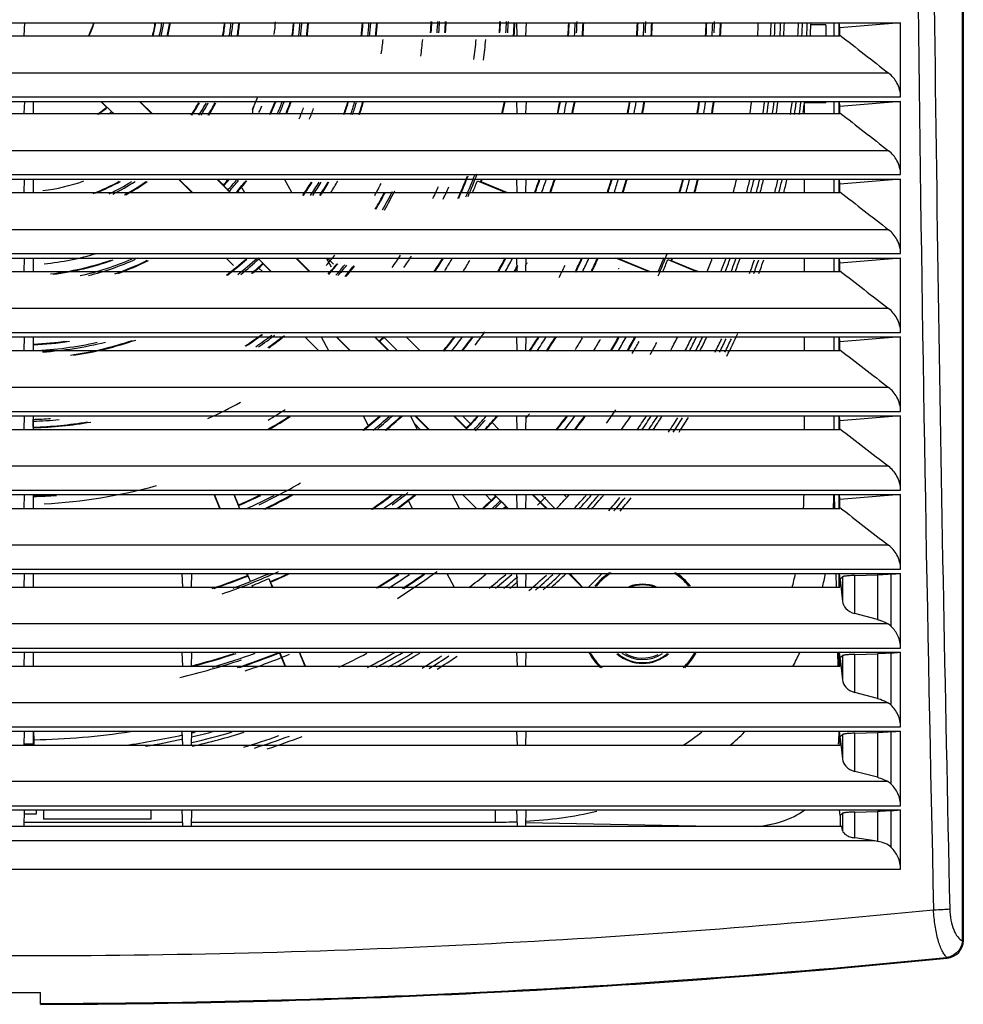
# Model space of a CAD drawing. Units: millimetres. Extents: x 42 to 358, y 116 to 452.
# Drawn here: x 200 to 358, y 116 to 281 of the extents above; entities that cross this region are included whole.
import ezdxf

# ---------------------------------------------------------------- set-up
doc = ezdxf.new("R2010")
doc.units = ezdxf.units.MM
doc.header["$LTSCALE"] = 36.824923
doc.layers.get('0').update_dxf_attribs({"linetype": 'CONTINUOUS'})

msp = doc.modelspace()

# ---------------------------------------------------------------- linework, layer by layer
at = {"color": 7, "linetype": 'CONTINUOUS'}
for p, q in [((358.27, 126.68), (358.27, 441.01)), ((358.41, 441.13), (358.41, 126.56)), ((52.91, 280.19), (347.91, 280.19)), ((201.2, 280.19), (201.12, 277.98)), ((283.71, 277.98), (283.63, 280.19)), ((285.2, 280.19), (285.12, 277.98)), ((332.86, 280.19), (332.85, 279.84)), ((335.41, 279.84), (332.85, 279.84)), ((335.41, 279.84), (335.41, 277.98)), ((336.77, 277.98), (336.77, 280.19)), ((337.61, 277.98), (337.61, 280.19)), ((337.74, 279.35), (337.65, 280.19)), ((347.91, 280.19), (337.74, 279.35)), ((337.74, 278.12), (337.74, 279.35)), ((347.91, 267.77), (347.91, 280.19)), ((63.09, 277.98), (337.74, 277.98)), ((337.74, 277.98), (337.74, 278.12)), ((345.92, 271.74), (54.91, 271.74)), ((52.91, 267.77), (347.91, 267.77)), ((52.91, 266.99), (347.91, 266.99)), ((201.2, 266.99), (201.11, 264.97)), ((202.66, 266.99), (202.66, 264.97)), ((202.73, 264.97), (202.73, 266.99)), ((214.95, 266.02), (213.98, 266.99)), ((216.11, 264.97), (214.08, 266.99)), ((214.95, 266.02), (215.06, 265.98)), ((220.45, 266.99), (222.47, 264.97)), ((222.57, 264.97), (220.54, 266.99)), ((283.71, 264.97), (283.63, 266.99)), ((285.2, 266.99), (285.11, 264.97)), ((331.77, 266.43), (331.77, 264.97)), ((331.83, 266.84), (335.41, 266.84)), ((335.41, 266.99), (335.41, 266.84)), ((336.77, 264.97), (336.77, 266.99)), ((337.61, 264.97), (337.61, 266.99)), ((337.74, 266.15), (337.66, 266.99)), ((347.91, 266.99), (337.74, 266.15)), ((337.74, 265.1), (337.74, 266.15)), ((347.91, 254.76), (347.91, 266.99)), ((63.09, 264.97), (337.74, 264.97)), ((216.11, 264.97), (215.79, 265.29)), ((337.74, 264.97), (337.74, 265.1)), ((345.91, 258.74), (54.91, 258.74)), ((52.91, 254.76), (347.91, 254.76)), ((52.91, 253.99), (347.91, 253.99)), ((201.19, 253.99), (201.11, 251.75)), ((202.66, 253.99), (202.66, 251.75)), ((202.73, 251.75), (202.73, 253.99)), ((229.23, 251.75), (226.98, 253.99)), ((229.33, 251.75), (227.08, 253.99)), ((233.45, 253.99), (235.69, 251.75)), ((234.54, 253), (233.54, 253.99)), ((234.93, 253.99), (235.23, 253.69)), ((245.97, 251.75), (244.78, 253.99)), ((283.72, 251.75), (283.63, 253.99)), ((285.19, 253.99), (285.11, 251.75)), ((331.77, 253.99), (331.77, 251.75)), ((336.77, 251.75), (336.77, 253.99)), ((337.61, 251.75), (337.61, 253.99)), ((337.74, 253.15), (337.66, 253.99)), ((347.91, 253.99), (337.74, 253.15)), ((347.91, 241.55), (347.91, 253.99)), ((234.58, 252.89), (234.54, 253)), ((237.41, 252.94), (238.04, 251.75)), ((277.05, 253.73), (281.82, 251.75)), ((282, 251.75), (277.69, 253.53)), ((337.74, 251.88), (337.74, 253.15)), ((63.08, 251.75), (337.74, 251.75)), ((235.27, 252.17), (235.49, 251.96)), ((235.59, 251.86), (235.49, 251.96)), ((237.01, 251.91), (237.18, 251.75)), ((337.74, 251.75), (337.74, 251.88)), ((345.91, 245.53), (54.92, 245.53)), ((52.91, 241.55), (347.91, 241.55)), ((52.91, 240.79), (347.91, 240.79)), ((201.19, 240.79), (201.11, 238.53)), ((202.66, 240.79), (202.66, 238.53)), ((202.73, 238.53), (202.73, 240.79)), ((236.22, 239.55), (234.98, 240.79)), ((240.44, 240.63), (240.28, 240.79)), ((242.54, 238.53), (240.28, 240.79)), ((246.65, 240.79), (248.91, 238.53)), ((249.01, 238.53), (246.74, 240.79)), ((252.6, 239.28), (251.79, 240.79)), ((251.95, 240.79), (252.95, 239.79)), ((283.72, 238.53), (283.64, 240.79)), ((285.19, 240.79), (285.11, 238.53)), ((305.71, 238.53), (300.25, 240.79)), ((305.89, 238.53), (300.43, 240.79)), ((308.25, 240.8), (307.31, 238.53)), ((331.77, 240.79), (331.77, 238.53)), ((336.77, 238.53), (336.77, 240.79)), ((337.61, 238.53), (337.61, 240.79)), ((337.75, 239.95), (337.66, 240.79)), ((347.91, 240.79), (337.75, 239.95)), ((347.91, 228.34), (347.91, 240.79)), ((240.44, 240.63), (240.54, 240.53)), ((241.06, 238.53), (240.48, 239.11)), ((242.45, 238.53), (241.18, 239.8)), ((308.92, 240.52), (313.73, 238.53)), ((313.16, 238.84), (309.57, 240.33)), ((337.75, 238.66), (337.75, 239.95)), ((63.08, 238.53), (337.75, 238.53)), ((314.02, 238.53), (313.16, 238.84)), ((337.75, 238.53), (337.75, 238.66)), ((345.9, 232.33), (54.93, 232.33)), ((52.91, 228.34), (347.91, 228.34)), ((52.91, 227.59), (347.91, 227.59)), ((201.19, 227.59), (201.1, 225.31)), ((202.66, 227.59), (202.66, 225.31)), ((202.73, 226.39), (202.73, 227.59)), ((250.46, 225.31), (248.18, 227.59)), ((250.89, 227.59), (252.1, 225.31)), ((255.67, 225.31), (253.38, 227.59)), ((255.76, 225.31), (253.48, 227.59)), ((259.85, 227.59), (262.13, 225.31)), ((260, 227.44), (259.9, 227.55)), ((261.42, 227.5), (263.61, 225.31)), ((265.15, 227.59), (267.43, 225.31)), ((283.72, 225.31), (283.64, 227.59)), ((285.19, 227.59), (285.1, 225.31)), ((331.77, 227.59), (331.77, 225.31)), ((336.77, 225.31), (336.77, 227.59)), ((337.61, 225.31), (337.61, 227.59)), ((337.75, 226.75), (337.67, 227.59)), ((347.91, 227.59), (337.75, 226.75)), ((347.91, 215.12), (347.91, 227.59)), ((202.68, 226.29), (202.73, 226.39)), ((262.22, 225.31), (260.73, 226.81)), ((337.75, 225.44), (337.75, 226.75)), ((63.08, 225.31), (337.75, 225.31)), ((337.75, 225.31), (337.75, 225.44)), ((345.89, 219.13), (54.94, 219.13)), ((52.91, 215.12), (347.91, 215.12)), ((52.91, 214.39), (347.91, 214.39)), ((201.18, 214.39), (201.1, 212.1)), ((202.66, 214.39), (202.66, 212.1)), ((257.9, 214.39), (258.72, 212.87)), ((267.05, 212.1), (265.83, 214.39)), ((268.88, 212.1), (266.58, 214.39)), ((268.98, 212.1), (266.68, 214.39)), ((273.05, 214.39), (275.34, 212.1)), ((275.22, 212.32), (273.14, 214.39)), ((274.53, 214.39), (275.91, 213.01)), ((283.73, 212.1), (283.64, 214.39)), ((285.18, 214.39), (285.1, 212.1)), ((331.77, 214.39), (331.77, 212.1)), ((336.77, 212.1), (336.77, 214.39)), ((337.61, 212.1), (337.61, 214.39)), ((337.76, 213.55), (337.67, 214.39)), ((347.91, 214.39), (337.76, 213.55)), ((347.91, 201.91), (347.91, 214.39)), ((202.66, 213.48), (202.66, 213.78)), ((202.66, 213.34), (202.66, 213.48)), ((267.49, 212.1), (266.55, 213.04)), ((279.39, 213.36), (280.65, 212.1)), ((337.76, 212.22), (337.76, 213.55)), ((63.07, 212.1), (337.75, 212.1)), ((202.73, 212.1), (202.73, 212.37)), ((275.26, 212.21), (275.22, 212.32)), ((337.75, 212.1), (337.76, 212.22)), ((345.88, 205.93), (54.95, 205.93)), ((52.91, 201.91), (347.91, 201.91)), ((52.91, 201.19), (347.91, 201.19)), ((201.18, 201.19), (201.1, 198.88)), ((202.66, 201.19), (202.66, 198.88)), ((233.91, 198.88), (232.95, 201.19)), ((233.98, 198.88), (233.02, 201.19)), ((236.27, 201.19), (237.23, 198.88)), ((237.06, 199.46), (236.35, 201.19)), ((274.08, 198.88), (272.85, 201.19)), ((276.89, 198.88), (274.58, 201.19)), ((279.38, 200.21), (278.4, 201.19)), ((280.07, 200.9), (279.78, 201.19)), ((281.22, 199.86), (279.88, 201.19)), ((283.73, 198.88), (283.65, 201.19)), ((285.18, 201.19), (285.1, 198.88)), ((286.25, 201.19), (288.56, 198.88)), ((287.95, 199.58), (286.34, 201.19)), ((287.73, 201.19), (290.04, 198.88)), ((291.55, 201.19), (291.92, 200.82)), ((336.81, 201.18), (336.86, 198.86)), ((337.61, 198.88), (337.61, 201.19)), ((337.76, 200.35), (337.68, 201.19)), ((347.91, 201.19), (337.76, 200.35)), ((347.91, 188.7), (347.91, 201.19)), ((202.73, 198.88), (202.73, 200.87)), ((237.06, 199.35), (237.06, 199.46)), ((265.44, 200.23), (266.15, 198.88)), ((280.07, 200.9), (280.18, 200.87)), ((281.11, 199.96), (280.9, 200.17)), ((281.11, 199.96), (281.22, 199.86)), ((282.2, 198.88), (281.18, 199.89)), ((288.73, 198.88), (287.95, 199.58)), ((337.76, 199), (337.76, 200.35)), ((63.07, 198.88), (337.76, 198.88)), ((282.1, 198.88), (281.85, 199.13)), ((337.76, 198.88), (337.76, 199)), ((345.87, 192.73), (54.95, 192.73)), ((52.91, 188.7), (347.91, 188.7)), ((52.91, 187.99), (347.91, 187.99)), ((201.17, 187.99), (201.09, 185.66)), ((202.66, 187.99), (202.66, 185.66)), ((202.73, 185.66), (202.73, 187.99)), ((227.71, 185.66), (227.63, 187.99)), ((229.2, 187.99), (229.12, 185.66)), ((238.57, 187.63), (238.42, 187.99)), ((239.06, 186.63), (238.49, 187.99)), ((241.74, 187.99), (241.83, 187.78)), ((271.94, 187.99), (273.18, 185.66)), ((283.74, 185.66), (283.65, 187.99)), ((285.17, 187.99), (285.09, 185.66)), ((294.62, 185.66), (292.28, 187.99)), ((292.54, 187.99), (294.67, 185.66)), ((295.63, 185.66), (297.97, 187.99)), ((337.08, 187.98), (337.13, 185.65)), ((337.61, 185.66), (337.61, 187.99)), ((337.78, 187.02), (337.68, 187.99)), ((346.34, 187.86), (347.91, 187.99)), ((347.91, 175.49), (347.91, 187.99)), ((238.57, 187.63), (238.65, 187.56)), ((241.83, 187.78), (239.06, 186.63)), ((242.11, 187.11), (242.71, 185.66)), ((242.43, 186.51), (242.33, 186.59)), ((242.78, 185.66), (242.43, 186.51)), ((337.76, 185.66), (337.78, 186.93)), ((338.16, 187.41), (337.78, 187.02)), ((337.78, 186.93), (337.78, 187.02)), ((337.78, 186.93), (338.16, 183.37)), ((338.16, 187.41), (338.16, 183.37)), ((340.23, 187.64), (344.05, 187.74)), ((340.23, 181.27), (340.23, 187.64)), ((344.05, 187.74), (344.05, 180.27)), ((346.34, 179.12), (346.34, 187.86)), ((63.06, 185.66), (337.76, 185.66)), ((239.46, 185.66), (239.34, 185.96)), ((344.05, 180.27), (340.23, 181.27)), ((345.8, 179.53), (55.02, 179.53)), ((52.91, 175.49), (347.91, 175.49)), ((52.91, 174.79), (347.91, 174.79)), ((201.17, 174.79), (201.09, 172.45)), ((202.66, 174.79), (202.66, 172.45)), ((202.73, 172.45), (202.73, 174.79)), ((227.71, 172.45), (227.63, 174.79)), ((229.2, 174.79), (229.11, 172.45)), ((243.94, 174.79), (243.93, 174.69)), ((244.93, 172.45), (243.96, 174.79)), ((247.21, 174.79), (248.18, 172.45)), ((248.25, 172.45), (247.28, 174.79)), ((283.74, 172.45), (283.66, 174.79)), ((285.17, 174.79), (285.09, 172.45)), ((337.35, 174.79), (337.4, 172.44)), ((337.61, 172.45), (337.61, 174.79)), ((337.78, 173.83), (337.68, 174.79)), ((346.34, 174.66), (347.91, 174.79)), ((347.91, 162.28), (347.91, 174.79)), ((244.86, 172.45), (243.93, 174.69)), ((337.77, 172.45), (337.78, 173.67)), ((338.16, 174.21), (337.78, 173.83)), ((337.78, 173.67), (337.78, 173.83)), ((337.78, 173.67), (338.16, 170.16)), ((338.16, 174.21), (338.16, 170.16)), ((340.23, 174.44), (344.05, 174.54)), ((340.23, 168.06), (340.23, 174.44)), ((344.05, 174.54), (344.05, 167.06)), ((346.34, 165.91), (346.34, 174.66)), ((63.06, 172.45), (337.77, 172.45)), ((344.05, 167.06), (340.23, 168.06)), ((345.79, 166.33), (55.03, 166.33)), ((52.91, 162.28), (347.91, 162.28)), ((52.91, 161.59), (347.91, 161.59)), ((201.17, 161.59), (201.08, 159.23)), ((202.66, 161.59), (202.66, 159.43)), ((202.83, 160.15), (202.77, 161.59)), ((227.72, 159.23), (227.64, 161.59)), ((229.19, 161.59), (229.11, 159.23)), ((283.75, 159.23), (283.66, 161.59)), ((285.17, 161.59), (285.08, 159.23)), ((337.79, 160.63), (337.69, 161.59)), ((346.34, 161.46), (347.91, 161.59)), ((347.91, 149.07), (347.91, 161.59)), ((202.82, 159.23), (202.82, 160.15)), ((337.77, 159.23), (337.79, 160.41)), ((338.16, 161.01), (337.79, 160.63)), ((337.79, 160.41), (337.79, 160.63)), ((337.79, 160.41), (338.16, 156.95)), ((338.16, 161.01), (338.16, 156.95)), ((340.23, 161.24), (344.05, 161.34)), ((340.23, 154.85), (340.23, 161.24)), ((344.05, 161.34), (344.05, 153.85)), ((346.34, 152.7), (346.34, 161.46)), ((63.05, 159.23), (337.77, 159.23)), ((201.08, 159.43), (202.66, 159.43)), ((202.66, 159.43), (202.67, 159.23)), ((344.05, 153.85), (340.23, 154.85)), ((345.78, 153.13), (55.04, 153.13)), ((52.91, 149.07), (347.91, 149.07)), ((52.91, 148.39), (347.91, 148.39)), ((201.16, 148.39), (201.08, 145.59)), ((203.16, 148.39), (203.19, 147.67)), ((204.41, 148.39), (204.41, 146.84)), ((222.41, 146.84), (222.41, 148.39)), ((227.72, 145.59), (227.64, 148.39)), ((229.19, 148.39), (229.1, 145.59)), ((280.02, 148.39), (280.02, 146.34)), ((283.75, 145.59), (283.67, 148.39)), ((285.16, 148.39), (285.08, 145.59)), ((337.79, 147.44), (337.69, 148.39)), ((346.34, 148.26), (347.91, 148.39)), ((347.91, 138.47), (347.91, 148.39)), ((203.19, 147.67), (201.14, 147.67)), ((222.41, 146.84), (204.41, 146.84)), ((338.16, 147.81), (337.79, 147.44)), ((338.16, 147.81), (338.16, 144.96)), ((340.23, 148.04), (344.05, 148.14)), ((340.23, 143.72), (340.23, 148.04)), ((344.05, 148.14), (344.05, 143.12)), ((346.34, 142.11), (346.34, 148.26)), ((338.05, 145.59), (62.78, 145.59)), ((201.1, 146.34), (227.7, 146.34)), ((229.12, 146.34), (280.02, 146.34)), ((283.76, 146.26), (280.02, 146.34)), ((316.47, 145.59), (285.09, 146.23)), ((338.16, 144.96), (338.05, 145.59)), ((343.58, 143.2), (340.23, 143.72)), ((343.58, 143.2), (57.25, 143.2)), ((52.91, 138.47), (347.91, 138.47)), ((358.27, 126.68), (358.41, 126.56)), ((355.71, 123.57), (355.57, 123.7)), ((203.91, 115.85), (203.91, 117.81))]:
    msp.add_line(p, q, dxfattribs=at)
for centre, radius, start, end in [((14590.34, 451.72), 14240.5, 180.106235, 181.28778), ((200.41, 283.84), 43, 352.4534, 355.3004), ((200.41, 283.84), 69, 355.5751, 357.135), ((200.41, 283.84), 69.1, 355.5878, 357.1453), ((200.41, 283.84), 70.1, 355.6431, 357.1829), ((200.41, 283.84), 70.4, 355.662, 357.1952), ((200.41, 283.84), 71.4, 355.731, 357.2381), ((200.41, 283.84), 71.51, 355.7309, 357.2357), ((200.41, 283.84), 80.5, 356.2082, 357.5447), ((200.41, 283.84), 80.6, 356.2183, 357.553), ((200.41, 283.84), 81.6, 356.257, 357.5801), ((200.41, 283.84), 81.9, 356.2709, 357.5891), ((200.41, 283.84), 93.4, 356.7299, 357.886), ((200.41, 283.84), 104.9, 357.0883, 358.1178), ((200.41, 283.84), 116.4, 357.3758, 358.3038), ((200.41, 283.84), 12.93, 332.7751, 343.0761), ((200.41, 283.84), 13, 333.1929, 343.6576), ((200.41, 283.84), 23, 345.1986, 350.8259), ((200.41, 283.84), 23.1, 345.263, 350.8645), ((200.41, 283.84), 24.1, 345.8627, 351.2187), ((200.41, 283.84), 24.4, 346.0386, 351.328), ((200.41, 283.84), 25.4, 346.6089, 351.6971), ((200.41, 283.84), 25.51, 346.6676, 351.7348), ((200.41, 283.84), 34.5, 350.0772, 353.8655), ((200.41, 283.84), 34.6, 350.1042, 353.8811), ((200.41, 283.84), 35.6, 350.3693, 354.039), ((200.41, 283.84), 35.9, 350.4506, 354.0893), ((200.41, 283.84), 36.9, 350.7237, 354.2637), ((200.41, 283.84), 37.01, 350.7535, 354.2832), ((200.41, 283.84), 46, 352.5656, 355.4026), ((200.41, 283.84), 46.1, 352.5802, 355.4109), ((200.41, 283.84), 47.1, 352.7192, 355.4951), ((200.41, 283.84), 47.4, 352.7657, 355.5239), ((200.41, 283.84), 48.4, 352.9339, 355.6294), ((200.41, 283.84), 48.51, 352.9516, 355.6412), ((200.41, 283.84), 57.5, 354.0558, 356.3236), ((200.41, 283.84), 57.6, 354.0649, 356.3286), ((200.41, 283.84), 58.6, 354.1463, 356.3793), ((200.41, 283.84), 58.9, 354.1763, 356.3979), ((200.41, 283.84), 59.9, 354.2934, 356.4698), ((200.41, 283.84), 60.01, 354.3052, 356.4777), ((200.41, 283.84), 82.9, 355.9816, 357.5002), ((200.41, 283.84), 83.01, 355.9806, 357.4971), ((200.41, 283.84), 92, 356.3406, 357.7233), ((200.41, 283.84), 92.1, 356.3445, 357.7257), ((200.41, 283.84), 93.1, 356.378, 357.7469), ((200.41, 283.84), 94.4, 356.4337, 357.7812), ((200.41, 283.84), 94.51, 356.4379, 357.7839), ((200.41, 283.84), 103.5, 356.7475, 357.9764), ((200.41, 283.84), 103.6, 356.7506, 357.9783), ((200.41, 283.84), 104.6, 356.776, 357.9946), ((200.41, 283.84), 105.9, 356.8213, 358.0222), ((200.41, 283.84), 106.01, 356.8247, 358.0244), ((200.41, 283.84), 115, 357.073, 358.1789), ((200.41, 283.84), 115.1, 357.0755, 358.1804), ((200.41, 283.84), 116.1, 357.0951, 358.1932), ((200.41, 283.84), 117.4, 357.1328, 358.2161), ((200.41, 283.84), 117.51, 357.1356, 358.2178), ((200.41, 283.84), 123.72, 357.2743, 358.305), ((200.41, 283.84), 125.88, 357.3211, 358.3341), ((200.41, 283.84), 126.54, 357.3401, 358.3451), ((200.41, 283.84), 127.46, 357.3544, 358.3549), ((200.41, 283.84), 128.09, 357.3676, 358.3633), ((200.41, 283.84), 130.45, 357.4013, 358.3884), ((200.41, 283.84), 131.12, 357.4201, 358.3989), ((200.41, 283.84), 131.92, 357.4307, 358.4068), ((200.41, 283.84), 132.53, 357.4648, 358.2705), ((200.41, 283.84), 61.2, 351.6473, 353.9496), ((200.41, 283.84), 67.8, 352.1315, 354.5386), ((200.41, 283.84), 76.7, 352.6524, 355.1723), ((200.41, 283.84), 78.3, 352.7335, 355.2709), ((200.41, 283.84), 43, 335.0205, 338.0401), ((200.41, 283.84), 23, 304.4468, 309.2111), ((200.41, 283.84), 23.1, 304.8027, 309.3582), ((200.41, 283.84), 34.5, 326.3568, 330.3392), ((200.41, 283.84), 34.6, 326.4572, 330.4302), ((200.41, 283.84), 35.6, 327.4894, 331.3486), ((200.41, 283.84), 35.9, 327.7899, 331.6191), ((200.41, 283.84), 36.9, 328.7513, 332.4818), ((200.41, 283.84), 37.01, 328.8594, 332.5771), ((242.35, 264.95), 3, 155.7411, 179.5895), ((200.41, 283.84), 44.2, 335.0103, 336.5771), ((200.41, 283.84), 46, 335.6118, 338.4667), ((200.41, 283.84), 46.1, 335.6711, 338.513), ((200.41, 283.84), 47.1, 336.2666, 338.9662), ((200.41, 283.84), 47.4, 336.441, 339.1011), ((200.41, 283.84), 48.4, 336.998, 339.5385), ((200.41, 283.84), 48.51, 337.0592, 339.5858), ((200.41, 283.84), 50.8, 337.1267, 339.3963), ((200.41, 283.84), 52.4, 337.7765, 339.9222), ((200.41, 283.84), 57.5, 340.7058, 342.7861), ((200.41, 283.84), 57.6, 340.7388, 342.8154), ((200.41, 283.84), 58.6, 341.0647, 343.1108), ((200.41, 283.84), 58.9, 341.1626, 343.1982), ((200.41, 283.84), 59.9, 341.481, 343.4775), ((200.41, 283.84), 60.01, 341.5157, 343.5087), ((200.41, 283.84), 82.9, 346.8216, 348.2531), ((200.41, 283.84), 83.01, 346.8396, 348.2692), ((200.41, 283.84), 92, 348.1389, 349.4287), ((200.41, 283.84), 92.1, 348.1517, 349.4401), ((200.41, 283.84), 93.1, 348.2801, 349.5561), ((200.41, 283.84), 94.4, 348.444, 349.701), ((200.41, 283.84), 94.51, 348.4579, 349.7134), ((200.41, 283.84), 103.5, 349.4721, 350.6186), ((200.41, 283.84), 103.6, 349.4822, 350.6276), ((200.41, 283.84), 104.6, 349.5851, 350.7199), ((200.41, 283.84), 105.9, 349.7138, 350.8342), ((200.41, 283.84), 106.01, 349.7249, 350.8441), ((200.41, 283.84), 115, 350.5386, 351.5703), ((200.41, 283.84), 115.1, 350.5467, 351.5776), ((200.41, 283.84), 116.1, 350.6308, 351.6519), ((200.41, 283.84), 117.4, 350.7347, 351.7453), ((200.41, 283.84), 117.51, 350.7437, 351.7534), ((200.41, 283.84), 123.72, 351.2164, 352.171), ((200.41, 283.84), 125.88, 351.3693, 352.3051), ((200.41, 283.84), 126.54, 351.4137, 352.3458), ((200.41, 283.84), 127.46, 351.4781, 352.4005), ((200.41, 283.84), 128.09, 351.5203, 352.4373), ((200.41, 283.84), 130.45, 351.6149, 352.5152), ((200.41, 283.84), 131.12, 351.6578, 352.5557), ((200.41, 283.84), 131.92, 351.7086, 352.5989), ((200.41, 283.84), 132.51, 351.8987, 352.4491), ((203.89, 283.38), 129, 352.4488, 352.6335), ((200.41, 283.84), 132.53, 352.6304, 352.6957), ((200.41, 283.84), 24.1, 308.2554, 309.6385), ((200.41, 283.84), 24.4, 309.2562, 309.7071), ((200.41, 283.84), 46, 317.8907, 319.3643), ((200.41, 283.84), 46.1, 317.8234, 319.452), ((200.41, 283.84), 80.5, 335.7376, 338.6238), ((200.41, 283.84), 80.6, 335.7879, 338.6706), ((200.41, 283.84), 81.6, 336.2901, 339.1419), ((200.41, 283.84), 81.9, 336.4409, 339.2821), ((200.41, 283.84), 82.9, 338.5461, 338.889), ((200.41, 283.84), 83.01, 338.5826, 338.9188), ((200.41, 283.84), 92, 339.5635, 341.0365), ((200.41, 283.84), 92.1, 339.5856, 341.0572), ((200.41, 283.84), 93.1, 339.8177, 341.2744), ((200.41, 283.84), 94.4, 340.0981, 341.5339), ((200.41, 283.84), 94.51, 340.1227, 341.5566), ((200.41, 283.84), 103.5, 341.9015, 343.2114), ((200.41, 283.84), 103.6, 341.9192, 343.228), ((200.41, 283.84), 104.6, 342.1045, 343.3985), ((200.41, 283.84), 105.9, 342.3257, 343.606), ((200.41, 283.84), 106.01, 342.345, 343.6239), ((200.41, 283.84), 115, 343.7733, 344.9525), ((200.41, 283.84), 115.1, 343.7878, 344.9661), ((200.41, 283.84), 116.1, 343.9358, 345.101), ((200.41, 283.84), 117.4, 344.118, 345.2685), ((200.41, 283.84), 117.51, 344.1335, 345.2827), ((200.41, 283.84), 123.72, 344.9614, 346.0269), ((200.41, 283.84), 125.88, 345.2266, 346.2688), ((200.41, 283.84), 126.54, 345.3044, 346.3425), ((200.41, 283.84), 127.46, 345.4114, 346.441), ((200.41, 283.84), 128.09, 345.4833, 346.5079), ((200.41, 283.84), 130.45, 345.7316, 346.731), ((200.41, 283.84), 131.12, 345.8069, 346.8011), ((200.41, 283.84), 131.92, 345.8911, 346.8796), ((200.41, 283.84), 32, 276.9586, 289.5828), ((200.41, 283.84), 34.5, 290.8751, 298.9022), ((200.41, 283.84), 34.6, 291.544, 299.1644), ((200.41, 283.84), 35.6, 294.919, 301.7883), ((200.41, 283.84), 35.9, 295.7472, 302.5512), ((200.41, 283.84), 36.9, 298.3774, 304.9899), ((200.41, 283.84), 37.01, 298.6678, 305.2671), ((200.41, 283.84), 47.1, 317.7401, 320.3961), ((200.41, 283.84), 47.4, 317.7217, 320.6715), ((200.41, 283.84), 48.4, 318.3723, 321.5372), ((200.41, 283.84), 48.51, 318.4828, 321.6393), ((200.41, 283.84), 57.5, 325.5025, 328.1726), ((200.41, 283.84), 57.6, 325.5643, 328.2306), ((200.41, 283.84), 58.6, 326.2157, 328.8268), ((200.41, 283.84), 58.9, 326.4067, 329.0054), ((200.41, 283.84), 59.9, 327.0228, 329.588), ((200.41, 283.84), 60.01, 327.0938, 329.6536), ((200.41, 283.84), 61.2, 328.3759, 330.4773), ((200.41, 283.84), 67.8, 331.2993, 333.1961), ((200.41, 283.84), 76.7, 334.4447, 336.1215), ((200.41, 283.84), 78.3, 334.9344, 336.5768), ((222.35, 274.76), 58.6, 336.8794, 338.9663), ((270.52, 286.85), 49.45, 225, 225.2388), ((200.41, 283.84), 69, 329.6399, 332.2332), ((200.41, 283.84), 69.1, 329.6719, 332.2969), ((200.41, 283.84), 70.1, 330.0533, 332.9348), ((200.41, 283.84), 70.4, 330.1673, 333.124), ((200.41, 283.84), 44.2, 275.3369, 286.994), ((200.41, 283.84), 58.6, 308.5576, 312.7001), ((200.41, 283.84), 67.8, 319.217, 321.107), ((200.41, 283.84), 76.7, 324.4034, 326.2666), ((200.41, 283.84), 78.3, 325.2432, 326.9234), ((200.41, 283.84), 82.9, 326.8038, 328.6804), ((200.41, 283.84), 83.01, 326.8546, 328.7287), ((200.41, 283.84), 92, 330.4745, 332.0548), ((200.41, 283.84), 92.1, 330.5087, 332.087), ((200.41, 283.84), 93.1, 330.8463, 332.4056), ((200.41, 283.84), 103.5, 333.9884, 335.3924), ((200.41, 283.84), 103.6, 334.0149, 335.4173), ((200.41, 283.84), 104.6, 334.2789, 335.6705), ((200.41, 283.84), 105.9, 334.6249, 335.9966), ((200.41, 283.84), 106.01, 334.6542, 336.0248), ((200.41, 283.84), 116.4, 336.7054, 338.7205), ((200.41, 283.84), 117.4, 338.2387, 338.4832), ((200.41, 283.84), 117.51, 338.2647, 338.5047), ((200.41, 283.84), 123.72, 338.5112, 339.6193), ((200.41, 283.84), 125.88, 338.8919, 339.9803), ((200.41, 283.84), 126.54, 339.0022, 340.0823), ((200.41, 283.84), 127.46, 339.1627, 340.2372), ((200.41, 283.84), 128.09, 339.2683, 340.3371), ((200.41, 283.84), 46, 276.4684, 289.3587), ((200.41, 283.84), 46.1, 276.9821, 289.8784), ((200.41, 283.84), 47.1, 282.4285, 293.5538), ((200.41, 283.84), 47.4, 284.039, 294.1812), ((200.41, 283.84), 48.4, 289.2446, 296.1997), ((200.41, 283.84), 48.51, 289.8183, 296.422), ((200.41, 283.84), 57.5, 307.0216, 311.2297), ((200.41, 283.84), 57.6, 307.1563, 311.3543), ((200.41, 283.84), 58.9, 308.9802, 312.81), ((200.41, 283.84), 59.9, 310.3648, 312.8329), ((200.41, 283.84), 60.01, 310.526, 312.7845), ((200.41, 283.84), 69, 318.4573, 320.3721), ((200.41, 283.84), 69.1, 318.5017, 320.4144), ((200.41, 283.84), 70.1, 319.047, 320.9341), ((200.41, 283.84), 70.4, 319.208, 321.0866), ((200.41, 283.84), 71.4, 319.7211, 321.573), ((200.41, 283.84), 71.51, 319.7884, 321.6368), ((200.41, 283.84), 84.3, 327.6269, 329.1642), ((200.41, 283.84), 87, 328.5821, 330.0717), ((200.41, 283.84), 94.4, 331.2793, 332.0523), ((200.41, 283.84), 94.51, 331.3155, 331.9313), ((200.41, 283.84), 95.6, 332.3418, 332.7224), ((200.41, 283.84), 101.5, 332.8428, 334.1196), ((200.41, 283.84), 109.85, 335.8896, 335.9657), ((231.45, 270.99), 83.25, 337.0526, 338.5322), ((200.41, 283.84), 130.45, 339.5107, 340.5905), ((200.41, 283.84), 131.12, 339.6237, 340.6968), ((200.41, 283.84), 131.92, 339.7526, 340.8204), ((200.41, 283.84), 69, 303.1961, 305.9675), ((200.41, 283.84), 69.1, 303.3043, 306.07), ((200.41, 283.84), 70.1, 304.3236, 307.0397), ((200.41, 283.84), 70.4, 304.6252, 307.3291), ((200.41, 283.84), 71.4, 305.6001, 308.2741), ((200.41, 283.84), 71.51, 305.7025, 308.3739), ((200.41, 283.84), 82.9, 316.5657, 317.2406), ((200.41, 283.84), 83.01, 316.6014, 317.3103), ((200.41, 283.84), 92, 320.4123, 322.273), ((200.41, 283.84), 92.1, 320.4633, 322.3226), ((200.41, 283.84), 93.1, 320.9799, 322.816), ((200.41, 283.84), 94.4, 321.6272, 323.4138), ((200.41, 283.84), 94.51, 321.682, 323.4625), ((200.41, 283.84), 95.6, 322.9106, 324.5701), ((200.41, 283.84), 103.5, 325.4998, 327.0153), ((200.41, 283.84), 103.6, 325.5366, 327.0507), ((200.41, 283.84), 104.6, 325.9069, 327.4082), ((200.41, 283.84), 105.9, 326.381, 327.8622), ((200.41, 283.84), 106.01, 326.4213, 327.9009), ((200.41, 283.84), 115, 329.3888, 330.6934), ((200.41, 283.84), 115.1, 329.4186, 330.7206), ((200.41, 283.84), 116.1, 329.72, 330.9884), ((200.41, 283.84), 117.4, 330.0891, 331.3354), ((200.41, 283.84), 117.51, 330.1192, 331.3645), ((200.41, 283.84), 123.72, 331.7187, 332.8998), ((200.41, 283.84), 126.54, 332.3987, 333.5551), ((200.41, 283.84), 128.09, 332.7522, 333.8945), ((200.41, 283.84), 132.51, 333.3304, 335.1573), ((200.41, 283.84), 57.6, 272.2593, 278.3423), ((200.41, 283.84), 57.5, 272.3122, 277.9214), ((200.41, 283.84), 58.6, 272.3166, 282.7918), ((200.41, 283.84), 58.9, 273.703, 284.1154), ((200.41, 283.84), 59.9, 278.1439, 288.4095), ((200.41, 283.84), 60.01, 278.6597, 288.8863), ((200.41, 283.84), 109.85, 327.8961, 329.0848), ((200.41, 283.84), 112.55, 328.628, 329.7883), ((200.41, 283.84), 118.35, 330.0874, 331.1908), ((200.41, 283.84), 121.05, 330.7191, 331.7978), ((200.41, 283.84), 125.88, 332.2386, 333.3999), ((200.41, 283.84), 127.46, 332.6085, 333.7558), ((200.41, 283.84), 130.45, 333.2116, 334.2999), ((200.41, 283.84), 131.12, 333.3563, 334.4377), ((200.41, 283.84), 131.92, 333.5241, 334.6002), ((200.41, 283.84), 76.7, 294.2587, 298.8407), ((200.41, 283.84), 81.6, 300.6592, 303.0118), ((200.41, 283.84), 93.4, 309.9288, 311.9783), ((200.41, 283.84), 94.4, 310.4172, 312.5764), ((200.41, 283.84), 94.51, 310.4974, 312.655), ((200.41, 283.84), 103.5, 316.2843, 317.7932), ((200.41, 283.84), 103.6, 316.2559, 317.8404), ((200.41, 283.84), 104.6, 316.6707, 318.3272), ((200.41, 283.84), 109.85, 320.512, 320.9881), ((200.41, 283.84), 115, 321.3371, 322.8415), ((200.41, 283.84), 115.1, 321.3775, 322.881), ((200.41, 283.84), 116.1, 321.7846, 323.248), ((200.41, 283.84), 117.4, 322.2985, 323.7051), ((200.41, 283.84), 117.51, 322.3418, 323.744), ((200.41, 283.84), 121.05, 324.2694, 325.5536), ((200.41, 283.84), 70.1, 271.8407, 274.2357), ((200.41, 283.84), 70.4, 271.8321, 275.3966), ((200.41, 283.84), 71.4, 271.8179, 279.1525), ((200.41, 283.84), 71.51, 271.859, 279.5826), ((200.41, 283.84), 82.9, 300.0522, 302.954), ((200.41, 283.84), 83.01, 300.1963, 303.0718), ((200.41, 283.84), 92, 308.6574, 310.8751), ((200.41, 283.84), 92.1, 308.7318, 310.9461), ((200.41, 283.84), 93.1, 309.4688, 311.6582), ((200.41, 283.84), 104.9, 316.6915, 317.983), ((200.41, 283.84), 105.9, 317.3033, 318.9358), ((200.41, 283.84), 106.01, 317.358, 318.9883), ((200.41, 283.84), 123.72, 324.5045, 325.7833), ((200.41, 283.84), 125.88, 325.1892, 326.4466), ((200.41, 283.84), 126.54, 325.3944, 326.6439), ((200.41, 283.84), 127.46, 325.6766, 326.9185), ((200.41, 283.84), 128.09, 325.8662, 327.102), ((200.41, 283.84), 130.45, 326.3822, 327.6464), ((200.41, 283.84), 131.12, 326.5861, 327.8423), ((200.41, 283.84), 131.92, 326.8236, 328.0735), ((200.41, 283.84), 93.4, 295.4248, 300.2287), ((200.41, 283.84), 84.3, 272.7982, 285.7794), ((200.41, 283.84), 103.5, 304.6944, 307.0028), ((200.41, 283.84), 103.6, 304.7749, 307.0711), ((200.41, 283.84), 104.6, 305.5888, 307.7446), ((200.41, 283.84), 104.9, 306.4757, 308.3019), ((248.74, 202.97), 83.03, 357.1701, 358.7745), ((251.52, 203.06), 85.25, 357.1857, 358.7475), ((200.41, 283.84), 82.9, 271.5657, 273.3543), ((200.41, 283.84), 83.01, 271.6014, 274.2665), ((200.41, 283.84), 92, 293.4768, 295.8719), ((200.41, 283.84), 92.1, 293.4451, 295.9927), ((200.41, 283.84), 93.1, 294.0705, 297.2287), ((200.41, 283.84), 94.4, 295.6557, 298.7748), ((200.41, 283.84), 94.51, 295.7925, 298.9057), ((200.41, 283.84), 105.9, 306.6235, 308.607), ((200.41, 283.84), 106.01, 306.7117, 308.6796), ((200.41, 283.84), 115, 312.2882, 313.8441), ((200.41, 283.84), 115.1, 312.3431, 313.8696), ((200.41, 283.84), 116.1, 312.9, 313.8888), ((200.41, 283.84), 116.4, 313.1182, 313.892), ((200.41, 283.84), 121.05, 315.7659, 316.6575), ((200.41, 283.84), 123.72, 316.604, 318.017), ((200.41, 283.84), 125.88, 317.4936, 318.8807), ((200.41, 283.84), 126.54, 317.7531, 319.1316), ((200.41, 283.84), 127.46, 318.1262, 319.4949), ((200.41, 283.84), 128.09, 318.3725, 319.7334), ((200.41, 283.84), 130.45, 319.1262, 320.3973), ((200.41, 283.84), 131.12, 319.3598, 320.6253), ((200.41, 283.84), 131.92, 319.6489, 320.9051), ((200.41, 283.84), 117.4, 313.621, 313.8945), ((200.41, 283.84), 117.51, 313.6832, 313.8688), ((200.41, 283.84), 104.9, 288.8499, 294.4061), ((298.19, 210.97), 60.94, 202.1287, 202.3637), ((200.41, 283.84), 104.6, 293.3215, 293.5818), ((200.41, 283.84), 118.35, 302.3029, 306.1938), ((200.41, 283.84), 132.51, 312.2587, 313.671), ((304.71, 179.55), 10.19, 123.0419, 141.7725), ((304.71, 179.55), 10, 121.6144, 140.7983), ((304.71, 179.55), 10, 39.1799, 58.2555), ((304.71, 179.55), 10.19, 38.2412, 57.0837), ((272.63, 200.06), 58.93, 345.8039, 348.1537), ((272.31, 200.62), 64.29, 346.5033, 348.6465), ((200.41, 283.84), 103.5, 288.1439, 291.6317), ((200.41, 283.84), 103.6, 288.3082, 291.6598), ((200.41, 283.84), 104.6, 289.9718, 291.6785), ((212.05, 255.76), 74.94, 291.3531, 293.6469), ((200.41, 283.84), 105.9, 293.3189, 295.0047), ((200.41, 283.84), 106.01, 293.3477, 295.1281), ((200.41, 283.84), 115, 301.2852, 303.3877), ((200.41, 283.84), 115.1, 301.3606, 303.4613), ((200.41, 283.84), 116.1, 302.1202, 304.2049), ((200.41, 283.84), 117.4, 303.0945, 305.1538), ((200.41, 283.84), 117.51, 303.1774, 305.2348), ((200.41, 283.84), 123.72, 307.4466, 309.1085), ((200.41, 283.84), 125.88, 308.6474, 310.2813), ((200.41, 283.84), 126.54, 309.0092, 310.637), ((200.41, 283.84), 127.46, 309.5012, 310.8608), ((200.41, 283.84), 128.09, 309.833, 310.6371), ((200.41, 283.84), 130.45, 310.8161, 312.5343), ((200.41, 283.84), 131.12, 311.1954, 312.9027), ((200.41, 283.84), 131.92, 311.626, 313.3275), ((304.71, 179.55), 6.62, 69.9225, 110.3216), ((304.71, 179.55), 6.5, 70.9218, 108.8599), ((200.41, 283.84), 117.4, 288.0884, 291.7613), ((200.41, 283.84), 125.88, 297.573, 299.9493), ((200.41, 283.84), 126.54, 298.1548, 300.4509), ((304.71, 179.55), 10.19, 208.0081, 226.21), ((304.71, 179.55), 10, 208.5319, 227.2245), ((304.71, 179.55), 10, 312.6952, 331.4549), ((304.71, 179.55), 10.19, 313.865, 332.0024), ((200.41, 283.84), 116.4, 283.3227, 288.6178), ((200.41, 283.84), 115, 284.448, 288.2026), ((200.41, 283.84), 115.1, 284.4819, 288.35), ((200.41, 283.84), 116.1, 286.1467, 289.8427), ((200.41, 283.84), 117.51, 288.2538, 291.7353), ((200.41, 283.84), 118.35, 288.6007, 292.4325), ((200.41, 283.84), 123.72, 295.6033, 298.0236), ((200.41, 283.84), 127.46, 298.972, 301.0976), ((200.41, 283.84), 128.09, 299.5125, 301.531), ((200.41, 283.84), 130.45, 301.0934, 302.8233), ((200.41, 283.84), 131.12, 301.518, 303.2376), ((200.41, 283.84), 131.92, 302.0103, 303.7219), ((304.71, 179.55), 6.62, 229.4677, 310.7034), ((304.71, 179.55), 6.5, 230.1326, 309.7926), ((304.71, 179.55), 6, 234.8868, 303.9188), ((304.71, 179.55), 5.74, 239.8424, 296.9015), ((285.3, 196.27), 50.56, 331.8545, 334.7627), ((200.41, 283.84), 126.54, 283.1488, 284.9409), ((200.41, 283.84), 123.72, 271.1141, 278.6173), ((200.41, 283.84), 125.88, 278.0838, 282.517), ((200.41, 283.84), 126.54, 279.5737, 282.461), ((200.41, 283.84), 127.46, 283.0385, 286.2161), ((200.41, 283.84), 125.88, 283.2446, 283.526), ((200.41, 283.84), 128.09, 283.0281, 287.0683), ((200.41, 283.84), 130.45, 286.7136, 289.4379), ((200.41, 283.84), 131.12, 287.4546, 290.1625), ((200.41, 283.84), 131.92, 288.3191, 291.0131), ((289.41, 194.01), 41.19, 302.2136, 307.7688), ((289.51, 193.6), 45.56, 310.9013, 315.1227), ((279.98, 233.79), 87.45, 270.027, 272.4553), ((337.8, 105.96), 37.68, 80.4542, 81.1754), ((355.42, 126.56), 3, 275.6874, 0.0104), ((355.52, 126.68), 2.76, 355.6545, 0.004), ((200.41, 1680.09), 1564.11, 270.1282, 275.6931), ((200.41, 1680.09), 1564.25, 270.1282, 275.69774), ((200.41, 1724.25), 1606.44, 269.87517, 270.12483)]:
    msp.add_arc(centre, radius, start, end, dxfattribs=at)
for centre, major_axis, ratio, start_param, end_param in [((276.74, 206.37), (-56.67, 56.67), 0.392202, 9.740188, 9.795443), ((276.74, 206.37), (-56.67, 56.67), 0.392202, 2.824089, 3.07521), ((402.04, 451.84), (0, 7331.91), 0.008771, -4.670859, -4.670607)]:
    msp.add_ellipse(centre, major_axis=major_axis, ratio=ratio, start_param=start_param, end_param=end_param, dxfattribs=at)
for points, knots in [([(352.58, 425.33), (352.62, 400.86), (353.06, 303.02), (354.5, 205.18), (356.15, 131.82)], [0, 0, 0, 0, 0.250094, 1, 1, 1, 1]), ([(347.91, 267.77), (347.91, 268.57), (347.51, 270.12), (346.48, 271.3), (345.92, 271.74)], [0, 0, 0, 0, 0.530242, 1, 1, 1, 1]), ([(347.91, 254.76), (347.91, 255.57), (347.51, 257.11), (346.48, 258.3), (345.91, 258.74)], [0, 0, 0, 0, 0.530203, 1, 1, 1, 1]), ([(235.27, 252.17), (235.18, 252.26), (235.02, 252.42), (234.83, 252.62), (234.7, 252.75), (234.64, 252.82), (234.6, 252.86), (234.58, 252.89), (234.58, 252.89)], [0, 0, 0, 0, 0.374276, 0.694186, 0.818662, 0.91333, 0.974476, 1, 1, 1, 1]), ([(347.91, 241.55), (347.91, 242.36), (347.5, 243.91), (346.47, 245.09), (345.91, 245.53)], [0, 0, 0, 0, 0.530164, 1, 1, 1, 1]), ([(240.51, 240.57), (240.59, 240.49), (240.74, 240.34), (240.91, 240.16), (241.02, 240.04), (241.08, 239.98), (241.12, 239.94), (241.14, 239.92), (241.14, 239.92)], [0, 0, 0, 0, 0.377109, 0.695852, 0.820436, 0.914516, 0.974835, 1, 1, 1, 1]), ([(347.91, 228.34), (347.91, 229.15), (347.5, 230.7), (346.47, 231.89), (345.9, 232.33)], [0, 0, 0, 0, 0.530124, 1, 1, 1, 1]), ([(260.61, 226.85), (260.61, 226.85), (260.59, 226.87), (260.55, 226.9), (260.49, 226.96), (260.37, 227.07), (260.19, 227.25), (260.04, 227.4), (259.96, 227.48)], [0, 0, 0, 0, 0.025178, 0.085472, 0.17949, 0.303998, 0.622783, 1, 1, 1, 1]), ([(347.91, 215.12), (347.91, 215.94), (347.5, 217.5), (346.46, 218.69), (345.89, 219.13)], [0, 0, 0, 0, 0.530084, 1, 1, 1, 1]), ([(202.68, 212.48), (202.68, 212.49), (202.68, 212.51), (202.67, 212.57), (202.67, 212.65), (202.67, 212.81), (202.66, 213.06), (202.66, 213.27), (202.66, 213.38)], [0, 0, 0, 0, 0.025171, 0.085475, 0.179518, 0.304057, 0.622825, 1, 1, 1, 1]), ([(347.91, 201.91), (347.91, 202.73), (347.5, 204.29), (346.45, 205.49), (345.88, 205.93)], [0, 0, 0, 0, 0.530044, 1, 1, 1, 1]), ([(281.18, 199.89), (281.26, 199.81), (281.41, 199.66), (281.58, 199.49), (281.7, 199.37), (281.76, 199.31), (281.79, 199.27), (281.81, 199.25), (281.81, 199.24)], [0, 0, 0, 0, 0.377289, 0.696103, 0.820554, 0.914526, 0.974809, 1, 1, 1, 1]), ([(347.91, 188.7), (347.91, 189.52), (347.5, 191.09), (346.45, 192.29), (345.87, 192.73)], [0, 0, 0, 0, 0.530003, 1, 1, 1, 1]), ([(340.23, 187.64), (339.96, 187.63), (339.49, 187.61), (338.93, 187.57), (338.57, 187.52), (338.38, 187.49), (338.25, 187.45), (338.18, 187.43), (338.16, 187.41)], [0, 0, 0, 0, 0.377038, 0.684144, 0.803303, 0.896443, 0.961985, 1, 1, 1, 1]), ([(346.34, 187.86), (346.17, 187.85), (345.41, 187.79), (344.64, 187.76), (344.05, 187.74)], [0, 0, 0, 0, 0.22342, 1, 1, 1, 1]), ([(338.16, 183.37), (338.21, 182.92), (338.7, 181.92), (339.67, 181.41), (340.23, 181.27)], [0, 0, 0, 0, 0.443992, 1, 1, 1, 1]), ([(344.05, 180.27), (344.21, 180.22), (344.82, 180.04), (345.4, 179.77), (345.8, 179.53)], [0, 0, 0, 0, 0.261302, 1, 1, 1, 1]), ([(347.91, 175.49), (347.91, 176.2), (347.6, 177.56), (346.8, 178.67), (346.34, 179.12)], [0, 0, 0, 0, 0.524638, 1, 1, 1, 1]), ([(340.23, 174.44), (339.96, 174.43), (339.49, 174.41), (338.93, 174.37), (338.57, 174.32), (338.38, 174.29), (338.25, 174.25), (338.18, 174.23), (338.16, 174.21)], [0, 0, 0, 0, 0.37707, 0.684175, 0.803325, 0.896454, 0.961988, 1, 1, 1, 1]), ([(346.34, 174.66), (346.17, 174.65), (345.41, 174.59), (344.64, 174.56), (344.05, 174.54)], [0, 0, 0, 0, 0.223411, 1, 1, 1, 1]), ([(338.16, 170.16), (338.21, 169.71), (338.7, 168.71), (339.67, 168.2), (340.23, 168.06)], [0, 0, 0, 0, 0.443941, 1, 1, 1, 1]), ([(344.05, 167.06), (344.21, 167.02), (344.81, 166.83), (345.39, 166.57), (345.79, 166.33)], [0, 0, 0, 0, 0.261189, 1, 1, 1, 1]), ([(347.91, 162.28), (347.91, 162.99), (347.6, 164.35), (346.8, 165.46), (346.34, 165.91)], [0, 0, 0, 0, 0.524509, 1, 1, 1, 1]), ([(340.23, 161.24), (339.96, 161.23), (339.49, 161.21), (338.93, 161.17), (338.57, 161.12), (338.38, 161.09), (338.25, 161.05), (338.18, 161.03), (338.16, 161.01)], [0, 0, 0, 0, 0.377104, 0.684207, 0.803347, 0.896466, 0.961991, 1, 1, 1, 1]), ([(346.34, 161.46), (346.17, 161.45), (345.41, 161.39), (344.64, 161.36), (344.05, 161.34)], [0, 0, 0, 0, 0.223402, 1, 1, 1, 1]), ([(338.16, 156.95), (338.21, 156.49), (338.71, 155.5), (339.67, 154.99), (340.23, 154.85)], [0, 0, 0, 0, 0.44389, 1, 1, 1, 1]), ([(344.05, 153.85), (344.21, 153.81), (344.81, 153.63), (345.39, 153.37), (345.78, 153.13)], [0, 0, 0, 0, 0.261077, 1, 1, 1, 1]), ([(347.91, 149.07), (347.91, 149.77), (347.6, 151.14), (346.8, 152.25), (346.34, 152.7)], [0, 0, 0, 0, 0.52438, 1, 1, 1, 1]), ([(340.23, 148.04), (339.96, 148.03), (339.49, 148.01), (338.93, 147.97), (338.57, 147.92), (338.38, 147.89), (338.25, 147.85), (338.18, 147.83), (338.16, 147.81)], [0, 0, 0, 0, 0.377137, 0.68424, 0.80337, 0.896477, 0.961994, 1, 1, 1, 1]), ([(346.34, 148.26), (346.17, 148.25), (345.41, 148.19), (344.64, 148.16), (344.05, 148.14)], [0, 0, 0, 0, 0.223393, 1, 1, 1, 1]), ([(338.16, 144.96), (338.22, 144.64), (338.69, 144.2), (339.45, 143.88), (339.95, 143.76), (340.23, 143.72)], [0, 0, 0, 0, 0.389485, 0.668981, 1, 1, 1, 1]), ([(346.34, 142.11), (346.05, 142.39), (345.31, 142.84), (344.48, 143.05), (344.05, 143.12)], [0, 0, 0, 0, 0.480599, 1, 1, 1, 1]), ([(347.91, 138.47), (347.91, 139.18), (347.6, 140.54), (346.8, 141.66), (346.34, 142.11)], [0, 0, 0, 0, 0.524277, 1, 1, 1, 1]), ([(47.4, 131.68), (98.21, 126.57), (200.41, 121.42), (302.62, 126.57), (353.43, 131.68)], [0, 0, 0, 0, 0.5, 1, 1, 1, 1]), ([(353.43, 131.68), (353.98, 131.69), (354.88, 131.73), (355.79, 131.78), (356.15, 131.82)], [0, 0, 0, 0, 0.601109, 1, 1, 1, 1]), ([(355.67, 123.71), (355.51, 123.84), (355.21, 124.2), (354.67, 125.15), (354.1, 126.77), (353.64, 129.07), (353.47, 130.78), (353.43, 131.68)], [0, 0, 0, 0, 0.072812, 0.162176, 0.391591, 0.678513, 1, 1, 1, 1]), ([(356.15, 131.82), (356.16, 131.19), (356.28, 129.99), (356.71, 128.38), (357.34, 127.17), (357.95, 126.61), (358.27, 126.47)], [0, 0, 0, 0, 0.319101, 0.601729, 0.828238, 1, 1, 1, 1]), ([(358.27, 126.47), (358.21, 125.81), (357.63, 124.46), (356.33, 123.8), (355.67, 123.71)], [0, 0, 0, 0, 0.499955, 1, 1, 1, 1])]:
    msp.add_open_spline(points, degree=3, knots=knots, dxfattribs=at)
for points in [[(337.74, 278.12), (340.47, 275.99), (343.19, 273.86), (345.92, 271.74)], [(337.74, 265.1), (340.47, 262.98), (343.19, 260.86), (345.91, 258.74)], [(337.74, 251.88), (340.46, 249.76), (343.18, 247.65), (345.91, 245.53)], [(337.75, 238.66), (340.46, 236.55), (343.18, 234.44), (345.9, 232.33)], [(337.75, 225.44), (340.46, 223.34), (343.18, 221.23), (345.89, 219.13)], [(337.76, 212.22), (340.46, 210.12), (343.17, 208.03), (345.88, 205.93)], [(337.76, 199), (340.46, 196.91), (343.17, 194.82), (345.87, 192.73)], [(346.34, 179.12), (346.18, 179.27), (346, 179.41), (345.8, 179.53)], [(346.34, 165.91), (346.18, 166.07), (345.99, 166.21), (345.79, 166.33)], [(346.34, 152.7), (346.17, 152.86), (345.98, 153.01), (345.78, 153.13)], [(285.12, 146.49), (289.12, 146.73), (293.12, 147.27), (297.03, 148.17)], [(355.67, 123.71), (355.64, 123.71), (355.6, 123.7), (355.57, 123.7)]]:
    msp.add_open_spline(points, degree=3, dxfattribs=at)

doc.saveas('drawing.dxf')
